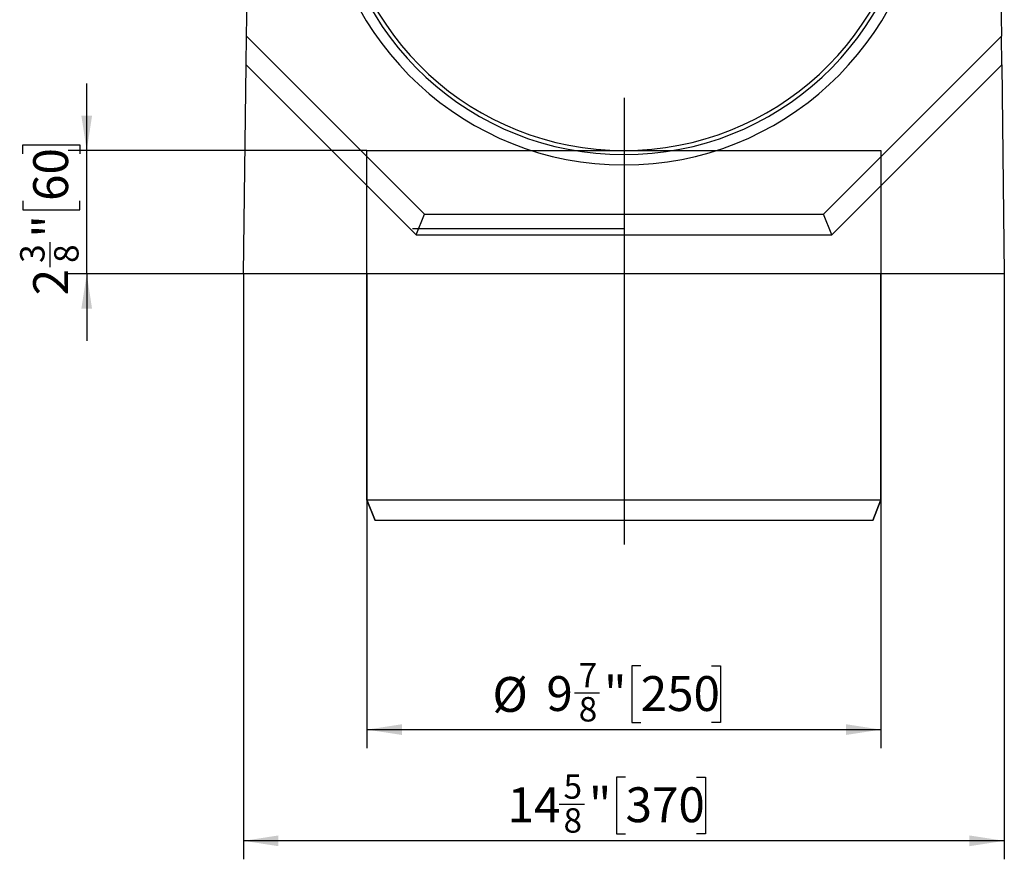
# Model space of a CAD drawing. Units: inches. Extents: x -69 to 152, y 2 to 103.
# Drawn here: x 78 to 96, y 72 to 88 of the extents above; entities that cross this region are included whole.
import ezdxf

# ---------------------------------------------------------------- set-up
doc = ezdxf.new("R2010")
doc.units = ezdxf.units.IN
doc.header["$LTSCALE"] = 9
doc.header["$MEASUREMENT"] = 0
doc.linetypes.add('SLD-Solid', pattern=[0])
doc.layers.add('FORMAT', color=7, linetype='SLD-Solid')
doc.styles.add('SLDTEXTSTYLE0', font='CALIBRII.TTF')
doc.styles.add('SLDTEXTSTYLE1', font='CALIBRI.TTF')
doc.dimstyles.new('SLDDIMSTYLE0', dxfattribs={"dimtxt": 0.667928, "dimasz": 0.667928, "dimexe": 0, "dimexo": 0.0625, "dimgap": 0.166982, "dimtad": 2, "dimdec": 6, "dimrnd": 1e-09, "dimzin": 12, "dimdsep": 46, "dimtxsty": 'SLDTEXTSTYLE0', "dimsah": 1, "dimcen": 0.09, "dimadec": 0, "dimazin": 3, "dimtfac": 1, "dimtdec": 4, "dimtofl": 0, "dimtmove": 0, "dimatfit": 3, "dimfxl": 0, "dimfrac": 2, "dimtolj": 1, "dimtzin": 12, "dimarcsym": 0})
doc.dimstyles.new('SLDDIMSTYLE5', dxfattribs={"dimtxt": 0.667928, "dimasz": 0.667928, "dimexe": 0, "dimexo": 0.0625, "dimgap": 0.166982, "dimtad": 2, "dimdec": 6, "dimrnd": 1e-09, "dimzin": 12, "dimdsep": 46, "dimtxsty": 'SLDTEXTSTYLE0', "dimsah": 1, "dimcen": 0.09, "dimadec": 0, "dimazin": 3, "dimtfac": 1, "dimtdec": 4, "dimtmove": 0, "dimatfit": 0, "dimfxl": 0, "dimfrac": 2, "dimtolj": 1, "dimtzin": 12, "dimarcsym": 0})
doc.dimstyles.new('SLDDIMSTYLE8', dxfattribs={"dimtxt": 0.667928, "dimasz": 0.667928, "dimexe": 0, "dimexo": 0.0625, "dimgap": 0.166982, "dimtad": 2, "dimdec": 6, "dimrnd": 1e-09, "dimzin": 12, "dimdsep": 46, "dimtxsty": 'SLDTEXTSTYLE0', "dimsah": 1, "dimcen": 0.09, "dimadec": 0, "dimazin": 3, "dimtfac": 1, "dimtdec": 4, "dimtofl": 0, "dimtmove": 0, "dimatfit": 3, "dimfxl": 0, "dimfrac": 2, "dimtolj": 1, "dimtzin": 12, "dimarcsym": 0})

# ---------------------------------------------------------------- blocks, each defined once
blk = doc.blocks.new('_D_6')
at = {"layer": 'FORMAT'}
for p, q in [((78.796, 85.277), (78.796, 86.562)), ((77.574, 85.216), (77.574, 85.389)), ((77.574, 85.389), (78.661, 85.389)), ((84.163, 85.277), (78.441, 85.277)), ((78.661, 85.389), (78.661, 85.216)), ((78.796, 82.915), (78.796, 85.277)), ((77.574, 84.312), (77.574, 84.139)), ((78.661, 84.139), (78.661, 84.312)), ((77.574, 84.139), (78.661, 84.139)), ((78.094, 83.041), (78.094, 83.525)), ((81.801, 82.915), (78.441, 82.915)), ((78.796, 82.915), (78.796, 81.631))]:
    blk.add_line(p, q, dxfattribs=at)
for points in [[(78.796, 85.277), (78.898, 85.945), (78.693, 85.945)], [(78.796, 82.915), (78.693, 82.247), (78.898, 82.247)]]:
    blk.add_solid(points, dxfattribs=at)
at = {"layer": 'FORMAT', "attachment_point": 1, "rotation": 90, "style": 'SLDTEXTSTYLE1'}
for s, insert, char_height in [('60', (77.771, 84.312), 0.6679), ('"', (77.771, 83.608), 0.668), ('3', (77.52, 83.125), 0.468), ('8', (78.172, 83.125), 0.468), ('2', (77.771, 82.505), 0.668)]:
    blk.add_mtext(s, dxfattribs=dict(at, insert=insert, char_height=char_height))
blk = doc.blocks.new('_D_7')
at = {"layer": 'FORMAT'}
for p, q in [((84.163, 78.584), (84.163, 73.831)), ((94.005, 78.584), (94.005, 73.831)), ((89.405, 75.407), (89.232, 75.407)), ((89.232, 75.407), (89.232, 74.32)), ((90.76, 75.407), (90.934, 75.407)), ((90.934, 75.407), (90.934, 74.32)), ((88.134, 74.888), (88.618, 74.888)), ((89.232, 74.32), (89.405, 74.32)), ((90.934, 74.32), (90.76, 74.32)), ((84.163, 74.185), (94.005, 74.185))]:
    blk.add_line(p, q, dxfattribs=at)
for points in [[(84.163, 74.185), (84.831, 74.083), (84.831, 74.288)], [(94.005, 74.185), (93.337, 74.288), (93.337, 74.083)]]:
    blk.add_solid(points, dxfattribs=at)
at = {"layer": 'FORMAT', "attachment_point": 1, "style": 'SLDTEXTSTYLE1'}
for s, insert, char_height in [('7', (88.218, 75.461), 0.468), ('"', (88.701, 75.21), 0.668), ('%%c', (86.565, 75.193), 0.6679), ('9', (87.598, 75.21), 0.668), ('250', (89.405, 75.21), 0.6679), ('8', (88.218, 74.809), 0.468)]:
    blk.add_mtext(s, dxfattribs=dict(at, insert=insert, char_height=char_height))
blk = doc.blocks.new('_D_10')
at = {"layer": 'FORMAT'}
for p, q in [((81.801, 82.915), (81.801, 71.701)), ((96.367, 82.915), (96.367, 71.701)), ((89.115, 73.277), (88.941, 73.277)), ((88.941, 73.277), (88.941, 72.189)), ((90.47, 73.277), (90.643, 73.277)), ((90.643, 73.277), (90.643, 72.189)), ((87.843, 72.757), (88.327, 72.757)), ((96.367, 72.055), (81.801, 72.055)), ((88.941, 72.189), (89.115, 72.189)), ((90.643, 72.189), (90.47, 72.189))]:
    blk.add_line(p, q, dxfattribs=at)
for points in [[(81.801, 72.055), (82.468, 71.952), (82.468, 72.158)], [(96.367, 72.055), (95.7, 72.158), (95.7, 71.952)]]:
    blk.add_solid(points, dxfattribs=at)
at = {"layer": 'FORMAT', "attachment_point": 1, "style": 'SLDTEXTSTYLE1'}
for s, insert, char_height in [('5', (87.927, 73.33), 0.468), ('14', (86.856, 73.08), 0.6679), ('"', (88.411, 73.08), 0.668), ('370', (89.115, 73.08), 0.6679), ('8', (87.927, 72.679), 0.468)]:
    blk.add_mtext(s, dxfattribs=dict(at, insert=insert, char_height=char_height))

msp = doc.modelspace()

# ---------------------------------------------------------------- linework, layer by layer
at = {"color": 7, "linetype": 'SLD-Solid', "lineweight": 25}
for p, q in [((81.8560351, 87.4659536), (81.954897, 95.5726323)), ((96.2131071, 95.5726323), (96.3119691, 87.4659536)), ((81.8493269, 86.9158848), (81.8560351, 87.4659536)), ((81.8560351, 87.4659536), (85.2651044, 84.0568843)), ((92.9028997, 84.0568843), (96.3119691, 87.4659536)), ((96.3186772, 86.9158848), (96.3119691, 87.4659536)), ((81.8005375, 82.915152), (81.8493269, 86.9158848)), ((81.8493269, 86.9158848), (85.1020282, 83.6631835)), ((93.0659759, 83.6631835), (96.3186772, 86.9158848)), ((96.3186772, 86.9158848), (96.3674666, 82.915152)), ((85.1020282, 83.6631835), (85.2651044, 84.0568843)), ((85.2651044, 84.0568843), (92.9028997, 84.0568843)), ((93.0659759, 83.6631835), (92.9028997, 84.0568843)), ((85.1020282, 83.6631835), (93.0659759, 83.6631835)), ((96.3674666, 82.915152), (81.8005375, 82.915152)), ((84.1627422, 82.915152), (84.1627422, 78.5844433)), ((94.0052619, 78.5844433), (94.0052619, 82.915152)), ((84.1627422, 78.5844433), (84.3202225, 78.1907426)), ((84.1627422, 78.5844433), (94.0052619, 78.5844433)), ((93.8477816, 78.1907426), (94.0052619, 78.5844433)), ((93.8477816, 78.1907426), (84.3202225, 78.1907426))]:
    msp.add_line(p, q, dxfattribs=at)
for radius in [5.7874016, 5.5905512, 5.511811]:
    msp.add_arc((89.0840021, 90.7891678), radius, 184.48521814, 355.51478186, dxfattribs=at)
at = {"layer": 'FORMAT'}
for p, q in [((89.0897483, 86.2867959), (89.0897483, 77.7287435)), ((84.1627422, 78.5844433), (84.1627422, 85.2773567)), ((84.1627422, 85.2773567), (94.0052619, 85.2773567)), ((94.0052619, 85.2773567), (94.0052619, 78.5844433)), ((89.0897483, 83.7766134), (85.0359187, 83.7766134)), ((84.3202225, 78.1907426), (84.1627422, 78.5844433)), ((84.1627422, 78.5844433), (94.0052619, 78.5844433)), ((94.0052619, 78.5844433), (93.8477816, 78.1907426)), ((93.8477816, 78.1907426), (84.3202225, 78.1907426))]:
    msp.add_line(p, q, dxfattribs=at)

# ---------------------------------------------------------------- dimensions: what is measured, and where the dimension line sits
dim = msp.add_linear_dim(base=(78.7956304, 85.2773567), p1=(81.8005375, 82.915152), p2=(84.1627422, 85.2773567), angle=90, dimstyle='SLDDIMSTYLE5', dxfattribs=at)
dim.commit()
dim.dimension.update_dxf_attribs({"geometry": '_D_6', "text_midpoint": (78.7956304, 84.0336202), "dimtype": 160})
dim = msp.add_linear_dim(base=(81.8005375, 72.0551421), p1=(96.3674666, 82.915152), p2=(81.8005375, 82.915152), dimstyle='SLDDIMSTYLE8', dxfattribs=at)
dim.commit()
dim.dimension.update_dxf_attribs({"geometry": '_D_10', "text_midpoint": (88.8362169, 72.0551421), "dimtype": 160})
dim = msp.add_linear_dim(base=(94.0052619, 74.1854364), p1=(84.1627422, 78.5844433), p2=(94.0052619, 78.5844433), text='%%c<>', dimstyle='SLDDIMSTYLE0', dxfattribs=at)
dim.commit()
dim.dimension.update_dxf_attribs({"geometry": '_D_7', "text_midpoint": (88.8362169, 74.1854364), "dimtype": 160})

doc.saveas('drawing.dxf')
